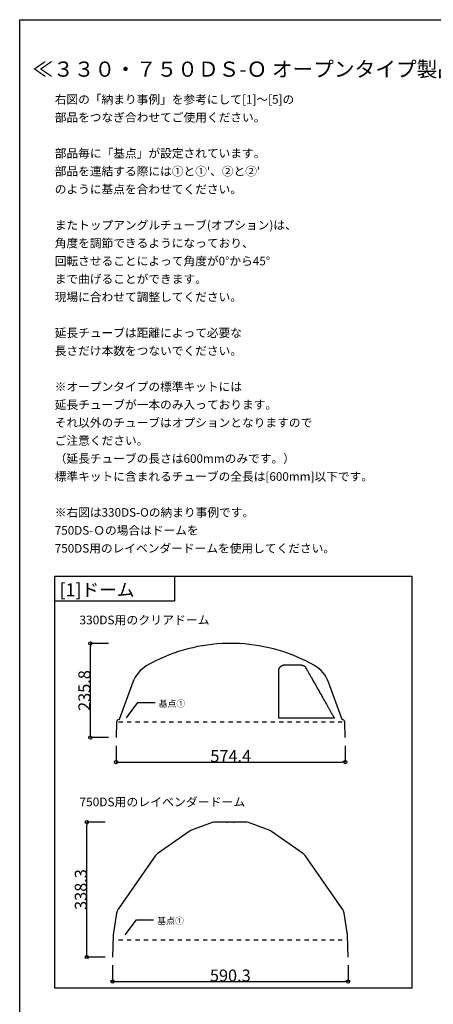
# Model space of a CAD drawing. Extents: x 39512 to 45272, y -1174 to 2901.
# Drawn here: x 42442 to 43479, y 433 to 2901 of the extents above; entities that cross this region are included whole.
import ezdxf

# ---------------------------------------------------------------- set-up
doc = ezdxf.new("R2010")
doc.units = 0
doc.header["$LTSCALE"] = 12.7
doc.header["$MEASUREMENT"] = 0
doc.header["$PDMODE"] = 1
doc.header["$PDSIZE"] = -2
doc.linetypes.add('STYLE_01', pattern=[1.66656, 0.83312, -0.83344])
doc.layers.get('0').update_dxf_attribs({"linetype": 'CONTINUOUS'})
doc.layers.get('DEFPOINTS').update_dxf_attribs({"linetype": 'CONTINUOUS'})
doc.layers.add('__', color=7, linetype='CONTINUOUS')
doc.layers.add('__-1', color=7, linetype='CONTINUOUS')
doc.styles.add('_______', font='ＭＳ ゴシック')
doc.styles.add('________', font='ＭＳ Ｐゴシック')
doc.dimstyles.new('10.0', dxfattribs={"dimtxt": 30, "dimasz": 8, "dimexe": 0.18, "dimexo": 0.0625, "dimgap": 0.09, "dimtad": 1, "dimdec": 1, "dimzin": 0, "dimdsep": 46, "dimtxsty": 'Standard', "dimblk": 'ORIGIN', "dimcen": 0.09, "dimadec": 0, "dimazin": 0, "dimtfac": 1, "dimtdec": 1, "dimtix": 1, "dimtmove": 0, "dimatfit": 0, "dimfxl": 0, "dimtolj": 1, "dimtzin": 0, "dimarcsym": 0})

# ---------------------------------------------------------------- blocks, each defined once
blk = doc.blocks.new('_Origin')
at = {"color": 0, "linetype": 'ByBlock', "lineweight": -2}
blk.add_line((0, 0), (-1, 0), dxfattribs=at)
blk.add_circle((0, 0), 0.5, dxfattribs=at)
blk = doc.blocks.new('*D27')
at = {"layer": '__-1', "color": 0, "linetype": 'Continuous', "lineweight": -2}
for p, q in [((42674.8, 531.1), (42674.8, 490.1)), ((43265.2, 531.1), (43265.2, 490.1)), ((42682.8, 490.3), (43257.2, 490.3))]:
    blk.add_line(p, q, dxfattribs=at)
at = {"layer": 'DEFPOINTS', "color": 0, "linetype": 'Continuous'}
for p in [(42674.8, 531.2), (43265.2, 531.2), (43265.2, 490.3)]:
    blk.add_point(p, dxfattribs=at)
at = {"layer": '__-1', "color": 0, "linetype": 'Continuous', "lineweight": -2, "xscale": 8, "yscale": 8, "zscale": 8, "rotation": 180}
blk.add_blockref('_Origin', (42674.8, 490.3), dxfattribs=at)
at = {"layer": '__-1', "color": 0, "linetype": 'Continuous', "lineweight": -2, "xscale": 8, "yscale": 8, "zscale": 8}
blk.add_blockref('_Origin', (43265.2, 490.3), dxfattribs=at)
at = {"layer": '__-1', "color": 0, "linetype": 'Continuous', "insert": (42970, 505.4), "char_height": 30, "attachment_point": 5}
blk.add_mtext('\\A1;590.3', dxfattribs=at)
blk = doc.blocks.new('*D28')
at = {"layer": '__-1', "color": 0, "linetype": 'Continuous', "lineweight": -2}
for p, q in [((42656.1, 890.1), (42610.2, 890.1)), ((42610.4, 559.8), (42610.4, 882.1)), ((42656.1, 551.8), (42610.2, 551.8))]:
    blk.add_line(p, q, dxfattribs=at)
at = {"layer": 'DEFPOINTS', "color": 0, "linetype": 'Continuous'}
for p in [(42610.4, 890.1), (42656.2, 890.1), (42656.2, 551.8)]:
    blk.add_point(p, dxfattribs=at)
at = {"layer": '__-1', "color": 0, "linetype": 'Continuous', "lineweight": -2, "xscale": 8, "yscale": 8, "zscale": 8}
for p, rotation in [((42610.4, 890.1), 90), ((42610.4, 551.8), 270)]:
    blk.add_blockref('_Origin', p, dxfattribs=dict(at, rotation=rotation))
at = {"layer": '__-1', "color": 0, "linetype": 'Continuous', "insert": (42595.3, 720.9), "char_height": 30, "attachment_point": 5, "rotation": 90}
blk.add_mtext('\\A1;338.3', dxfattribs=at)
blk = doc.blocks.new('*D36')
at = {"layer": '__-1', "color": 0, "linetype": 'Continuous', "lineweight": -2}
for p, q in [((42665.1, 1337.6), (42619.2, 1337.6)), ((42619.3, 1109.7), (42619.3, 1329.6)), ((42665.1, 1101.7), (42619.2, 1101.7))]:
    blk.add_line(p, q, dxfattribs=at)
at = {"layer": 'DEFPOINTS', "color": 0, "linetype": 'Continuous'}
for p in [(42619.3, 1337.6), (42665.1, 1337.6), (42665.1, 1101.7)]:
    blk.add_point(p, dxfattribs=at)
at = {"layer": '__-1', "color": 0, "linetype": 'Continuous', "lineweight": -2, "xscale": 8, "yscale": 8, "zscale": 8}
for p, rotation in [((42619.3, 1337.6), 90), ((42619.3, 1101.7), 270)]:
    blk.add_blockref('_Origin', p, dxfattribs=dict(at, rotation=rotation))
at = {"layer": '__-1', "color": 0, "linetype": 'Continuous', "insert": (42604.2, 1219.6), "char_height": 30, "attachment_point": 5, "rotation": 90}
blk.add_mtext('\\A1;235.8', dxfattribs=at)
blk = doc.blocks.new('*D37')
at = {"layer": '__-1', "color": 0, "linetype": 'Continuous', "lineweight": -2}
for p, q in [((42683.8, 1081.1), (42683.8, 1040)), ((43258.2, 1081.1), (43258.2, 1040)), ((42691.8, 1040.2), (43250.2, 1040.2))]:
    blk.add_line(p, q, dxfattribs=at)
at = {"layer": 'DEFPOINTS', "color": 0, "linetype": 'Continuous'}
for p in [(42683.8, 1081.1), (43258.2, 1081.1), (43258.2, 1040.2)]:
    blk.add_point(p, dxfattribs=at)
at = {"layer": '__-1', "color": 0, "linetype": 'Continuous', "lineweight": -2, "xscale": 8, "yscale": 8, "zscale": 8, "rotation": 180}
blk.add_blockref('_Origin', (42683.8, 1040.2), dxfattribs=at)
at = {"layer": '__-1', "color": 0, "linetype": 'Continuous', "lineweight": -2, "xscale": 8, "yscale": 8, "zscale": 8}
blk.add_blockref('_Origin', (43258.2, 1040.2), dxfattribs=at)
at = {"layer": '__-1', "color": 0, "linetype": 'Continuous', "insert": (42971, 1055.3), "char_height": 30, "attachment_point": 5}
blk.add_mtext('\\A1;574.4', dxfattribs=at)

msp = doc.modelspace()

# ---------------------------------------------------------------- linework, layer by layer
at = {"color": 2, "linetype": 'Continuous'}
for p, q in [((42956.84, 1337.77), (42956.84, 1337.52)), ((42957.04, 1337.53), (42957.04, 1337.78)), ((42984.74, 1337.79), (42984.74, 1337.53)), ((42984.93, 1337.53), (42984.93, 1337.78)), ((42987.07, 1337.71), (42987.07, 1337.45)), ((42987.67, 1337.43), (42987.67, 1337.68)), ((42989.44, 1337.61), (42989.44, 1337.36)), ((42989.59, 1337.35), (42989.59, 1337.6)), ((42990.8, 1337.29), (42990.8, 1337.55)), ((42991.41, 1337.26), (42991.41, 1337.52)), ((42992.6, 1337.46), (42992.6, 1337.21)), ((42992.8, 1337.2), (42992.8, 1337.45)), ((42725.59, 1240.18), (42691.84, 1147.44)), ((42725.59, 1240.18), (42691.84, 1147.44)), ((43250.14, 1147.44), (43216.39, 1240.18)), ((43250.14, 1147.44), (43216.39, 1240.18)), ((42684.9, 1139.94), (42683.79, 1101.72)), ((43258.18, 1101.72), (43257.08, 1139.94)), ((42924.53, 888.58), (42872.45, 869.62)), ((42960.28, 890.09), (42932.26, 890.09)), ((42960.28, 890.09), (42962.52, 890.09)), ((42977.52, 890.09), (42962.52, 890.09)), ((42977.52, 890.09), (42979.76, 890.09)), ((43007.78, 890.09), (42979.76, 890.09)), ((43067.59, 869.62), (43015.51, 888.58)), ((42866.56, 866.56), (42788.85, 812.14)), ((43151.18, 812.14), (43073.47, 866.56)), ((42782.61, 805.9), (42688.92, 672.1)), ((43251.12, 672.1), (43157.42, 805.9)), ((42684.62, 661.38), (42676.36, 607.56)), ((43263.67, 607.56), (43255.42, 661.38)), ((42676.28, 606.61), (42674.84, 551.79)), ((43264.5, 578.15), (43263.76, 606.61)), ((43265.15, 551.79), (43264.5, 578.31))]:
    msp.add_line(p, q, dxfattribs=at)
for points in [[(42949.37, 1337.46), (42949.37, 1337.46), (42949.37, 1337.21)], [(42949.58, 1337.22), (42949.58, 1337.47), (42949.58, 1337.47)], [(42987.29, 1337.44), (42987.29, 1337.44), (42987.29, 1337.7)], [(42987.67, 1337.68), (42987.67, 1337.43), (42987.67, 1337.43)], [(42988.88, 1337.63), (42988.88, 1337.63), (42988.88, 1337.38)], [(42989.05, 1337.37), (42989.05, 1337.37), (42989.05, 1337.63), (42989.05, 1337.63)], [(42990.63, 1337.56), (42990.63, 1337.56), (42990.63, 1337.3)], [(42991.25, 1337.53), (42991.25, 1337.53), (42991.25, 1337.27)]]:
    msp.add_lwpolyline(points, dxfattribs=at)
for centre, radius, start, end in [((42970.99, 913.2), 424.56, 92.91796, 119.62052), ((42970.99, 913.2), 424.81, 92.88895, 92.91621), ((42970.99, 913.2), 424.56, 91.90989, 92.89068), ((42970.99, 913.2), 424.81, 91.88151, 91.90875), ((42970.99, 913.2), 424.56, 88.1438, 91.88263), ((42970.99, 913.2), 424.81, 88.11849, 88.14491), ((42970.99, 913.2), 424.56, 87.82872, 88.11737), ((42970.99, 913.2), 424.81, 87.80069, 87.83002), ((42970.99, 913.2), 424.56, 87.74752, 87.79938), ((42970.99, 913.28), 424.73, 87.74868, 87.74887), ((42970.99, 913.2), 424.56, 87.58481, 87.74733), ((42970.99, 913.2), 424.81, 87.56242, 87.58626), ((42970.99, 913.2), 424.56, 87.50939, 87.56096), ((42970.99, 913.2), 424.81, 87.48966, 87.51088), ((42970.99, 913.2), 424.56, 87.34755, 87.48816), ((42970.99, 913.2), 424.81, 87.32618, 87.34914), ((42970.99, 913.2), 424.56, 87.26486, 87.32458), ((42970.99, 913.2), 424.81, 87.24425, 87.2665), ((42970.99, 913.2), 424.56, 87.08204, 87.2426), ((42970.99, 913.2), 424.81, 87.05735, 87.08379), ((42970.99, 913.2), 424.56, 60.37948, 87.05559), ((42800.61, 1212.88), 79.83, 119.62052, 160), ((43141.37, 1212.88), 79.83, 20, 60.37948), ((42692.09, 1139.74), 7.19, 97.72248, 178.35111), ((42691, 1147.75), 0.889, 277.72248, 340), ((42691, 1147.75), 0.889, 277.72248, 340), ((43250.97, 1147.75), 0.889, 200, 262.27752), ((43250.97, 1147.75), 0.889, 200, 262.27752), ((43249.89, 1139.74), 7.19, 1.64889, 82.27752), ((42933.57, 862.88), 27.24, 92.77496, 109.39743), ((43006.36, 862.37), 27.76, 70.76034, 87.06727), ((42881.13, 845.75), 25.4, 110, 125), ((43058.9, 845.75), 25.4, 55, 70), ((42803.42, 791.34), 25.4, 125, 145), ((43136.61, 791.34), 25.4, 35, 55), ((42709.73, 657.53), 25.4, 145, 171.27677), ((43230.31, 657.53), 25.4, 8.72323, 35), ((42683.89, 606.41), 7.62, 171.27677, 178.5), ((43256.14, 606.41), 7.62, 1.5, 8.72323)]:
    msp.add_arc(centre, radius, start, end, dxfattribs=at)
at = {"layer": '__', "color": 4, "linetype": 'STYLE_01'}
for p, q in [((42690.16, 1141.44), (43250.16, 1141.44)), ((42690.16, 594.88), (43250.16, 594.88))]:
    msp.add_line(p, q, dxfattribs=at)
at = {"layer": '__', "color": 3}
msp.add_lwpolyline([(42442.16, -1174.13), (42442.16, 2900.87), (45272.16, 2900.87), (45272.16, -1174.13)], close=True, dxfattribs=at)
at = {"layer": '__', "color": 4, "linetype": 'Continuous'}
for points in [[(42530, 1506.34), (43425, 1506.34), (43425, 474), (42530, 474)], [(42530, 1506.34), (42830, 1506.34), (42830, 1444), (42530, 1444)]]:
    msp.add_lwpolyline(points, close=True, dxfattribs=at)
at = {"layer": '__', "color": 4, "flags": 128}
msp.add_lwpolyline([(43159.43, 1276.11), (43159.63, 1275.76), (43159.86, 1275.35), (43160.14, 1274.86), (43160.45, 1274.31), (43160.81, 1273.68), (43161.21, 1272.98), (43161.64, 1272.22), (43162.12, 1271.38), (43162.64, 1270.45), (43163.22, 1269.43), (43163.87, 1268.3), (43164.57, 1267.06), (43165.33, 1265.72), (43166.15, 1264.28), (43167.02, 1262.73), (43167.96, 1261.09), (43168.93, 1259.37), (43169.93, 1257.61), (43170.95, 1255.82), (43171.99, 1253.98), (43173.05, 1252.11), (43174.13, 1250.2), (43175.24, 1248.26), (43176.36, 1246.28), (43177.51, 1244.25), (43178.68, 1242.19), (43179.88, 1240.09), (43181.1, 1237.94), (43182.34, 1235.75), (43183.6, 1233.53), (43184.89, 1231.26), (43186.2, 1228.95), (43187.52, 1226.62), (43188.85, 1224.29), (43190.18, 1221.94), (43191.51, 1219.59), (43192.85, 1217.23), (43194.19, 1214.87), (43195.53, 1212.5), (43196.88, 1210.13), (43198.23, 1207.76), (43199.56, 1205.41), (43200.88, 1203.09), (43202.18, 1200.79), (43203.48, 1198.51), (43204.76, 1196.25), (43206.03, 1194.01), (43207.28, 1191.8), (43208.5, 1189.65), (43209.66, 1187.62), (43210.75, 1185.69), (43211.78, 1183.87), (43212.75, 1182.16), (43213.66, 1180.57), (43214.5, 1179.08), (43215.29, 1177.7), (43216.05, 1176.35), (43216.84, 1174.96), (43217.66, 1173.52), (43218.51, 1172.02), (43219.38, 1170.48), (43220.28, 1168.9), (43221.21, 1167.26), (43222.17, 1165.57), (43223.11, 1163.92), (43223.99, 1162.37), (43224.81, 1160.92), (43225.57, 1159.58), (43226.27, 1158.35), (43226.91, 1157.22), (43227.49, 1156.2), (43228.01, 1155.28), (43228.48, 1154.45), (43228.91, 1153.69), (43229.31, 1153), (43229.66, 1152.38), (43229.97, 1151.83), (43230.24, 1151.35), (43230.48, 1150.93), (43230.67, 1150.59), (43230.67, 1150.59), (43230.67, 1150.59), (43230.67, 1150.59), (43230.24, 1150.59), (43229.71, 1150.59), (43229.09, 1150.59), (43228.39, 1150.59), (43227.6, 1150.59), (43226.71, 1150.59), (43225.74, 1150.59), (43224.68, 1150.59), (43223.51, 1150.59), (43222.21, 1150.59), (43220.79, 1150.59), (43219.24, 1150.59), (43217.56, 1150.59), (43215.76, 1150.59), (43213.83, 1150.6), (43211.77, 1150.6), (43209.68, 1150.6), (43207.65, 1150.6), (43205.68, 1150.6), (43203.78, 1150.6), (43201.93, 1150.6), (43200.14, 1150.6), (43198.42, 1150.6), (43196.75, 1150.6), (43195.11, 1150.6), (43193.45, 1150.6), (43191.77, 1150.6), (43190.07, 1150.6), (43188.35, 1150.6), (43186.61, 1150.6), (43184.85, 1150.6), (43183.07, 1150.6), (43181.22, 1150.61), (43179.24, 1150.61), (43177.14, 1150.61), (43174.9, 1150.61), (43172.53, 1150.61), (43170.03, 1150.61), (43167.41, 1150.61), (43164.66, 1150.61), (43161.84, 1150.61), (43159.05, 1150.61), (43156.27, 1150.61), (43153.51, 1150.61), (43150.76, 1150.62), (43148.03, 1150.62), (43145.31, 1150.62), (43142.61, 1150.62), (43139.99, 1150.62), (43137.49, 1150.62), (43135.13, 1150.62), (43132.9, 1150.62), (43130.81, 1150.62), (43128.84, 1150.62), (43127.01, 1150.62), (43125.31, 1150.62), (43123.65, 1150.62), (43121.92, 1150.62), (43120.13, 1150.63), (43118.28, 1150.63), (43116.36, 1150.63), (43114.38, 1150.63), (43112.34, 1150.63), (43110.24, 1150.63), (43108.17, 1150.63), (43106.24, 1150.63), (43104.43, 1150.63), (43102.75, 1150.63), (43101.2, 1150.63), (43099.78, 1150.63), (43098.49, 1150.63), (43097.34, 1150.63), (43096.29, 1150.63), (43095.32, 1150.63), (43094.45, 1150.63), (43093.66, 1150.63), (43092.96, 1150.63), (43092.35, 1150.63), (43091.83, 1150.63), (43091.39, 1150.63), (43091.39, 1150.63), (43091.39, 1150.63), (43091.39, 1150.63), (43091.39, 1151.01), (43091.39, 1151.46), (43091.39, 1151.99), (43091.39, 1152.59), (43091.39, 1153.27), (43091.39, 1154.03), (43091.39, 1154.86), (43091.39, 1155.77), (43091.39, 1156.77), (43091.39, 1157.88), (43091.39, 1159.09), (43091.39, 1160.42), (43091.39, 1161.86), (43091.39, 1163.4), (43091.39, 1165.05), (43091.39, 1166.81), (43091.39, 1168.6), (43091.39, 1170.34), (43091.39, 1172.02), (43091.39, 1173.66), (43091.39, 1175.24), (43091.39, 1176.77), (43091.39, 1178.24), (43091.39, 1179.67), (43091.39, 1181.12), (43091.39, 1182.69), (43091.39, 1184.38), (43091.39, 1186.18), (43091.39, 1188.09), (43091.39, 1190.12), (43091.39, 1192.26), (43091.39, 1194.52), (43091.39, 1196.84), (43091.39, 1199.17), (43091.39, 1201.52), (43091.39, 1203.87), (43091.39, 1206.23), (43091.39, 1208.61), (43091.39, 1210.99), (43091.39, 1213.39), (43091.39, 1215.74), (43091.39, 1217.97), (43091.39, 1220.1), (43091.39, 1222.12), (43091.39, 1224.03), (43091.39, 1225.84), (43091.39, 1227.53), (43091.39, 1229.11), (43091.39, 1230.63), (43091.39, 1232.14), (43091.39, 1233.62), (43091.39, 1235.1), (43091.39, 1236.55), (43091.39, 1237.99), (43091.39, 1239.41), (43091.39, 1240.82), (43091.39, 1242.25), (43091.39, 1243.72), (43091.39, 1245.26), (43091.39, 1246.84), (43091.39, 1248.48), (43091.39, 1250.17), (43091.39, 1251.92), (43091.39, 1253.72), (43091.39, 1255.49), (43091.39, 1257.15), (43091.39, 1258.7), (43091.39, 1260.13), (43091.39, 1261.46), (43091.39, 1262.67), (43091.39, 1263.77), (43091.39, 1264.77), (43091.39, 1265.66), (43091.39, 1266.49), (43091.39, 1267.24), (43091.39, 1267.91), (43091.39, 1268.51), (43091.39, 1269.03), (43091.39, 1269.48), (43091.39, 1269.85), (43091.39, 1269.85), (43091.39, 1269.85), (43091.39, 1269.85), (43091.39, 1269.85), (43091.39, 1269.85), (43091.39, 1269.85), (43091.39, 1269.85), (43091.39, 1269.85), (43091.39, 1269.85), (43091.39, 1269.85), (43091.39, 1269.85), (43091.39, 1269.85), (43091.39, 1269.85), (43091.39, 1270.3), (43091.47, 1271.06), (43091.58, 1271.82), (43091.74, 1272.55), (43091.92, 1273.28), (43092.15, 1274), (43092.41, 1274.7), (43092.71, 1275.39), (43093.05, 1276.07), (43093.42, 1276.73), (43093.85, 1277.37), (43094.33, 1278), (43094.85, 1278.6), (43095.43, 1279.19), (43096.05, 1279.76), (43096.72, 1280.31), (43097.45, 1280.84), (43098.18, 1281.33), (43098.9, 1281.77), (43099.6, 1282.16), (43100.29, 1282.5), (43100.95, 1282.79), (43101.6, 1283.02), (43102.23, 1283.21), (43102.85, 1283.34), (43103.44, 1283.43), (43103.99, 1283.52), (43104.52, 1283.59), (43105.01, 1283.66), (43105.47, 1283.71), (43105.9, 1283.75), (43106.3, 1283.78), (43106.67, 1283.8), (43107.05, 1283.81), (43107.47, 1283.82), (43107.94, 1283.83), (43108.47, 1283.83), (43109.04, 1283.84), (43109.66, 1283.84), (43110.34, 1283.84), (43111.06, 1283.84), (43111.81, 1283.84), (43112.6, 1283.84), (43113.4, 1283.83), (43114.24, 1283.83), (43115.09, 1283.83), (43115.98, 1283.83), (43116.88, 1283.83), (43117.81, 1283.83), (43118.76, 1283.83), (43119.72, 1283.83), (43120.68, 1283.83), (43121.65, 1283.83), (43122.63, 1283.83), (43123.61, 1283.83), (43124.6, 1283.83), (43125.6, 1283.83), (43126.6, 1283.84), (43127.58, 1283.84), (43128.56, 1283.84), (43129.53, 1283.84), (43130.49, 1283.84), (43131.44, 1283.84), (43132.37, 1283.84), (43133.3, 1283.84), (43134.21, 1283.84), (43135.1, 1283.84), (43135.96, 1283.84), (43136.79, 1283.84), (43137.59, 1283.84), (43138.37, 1283.84), (43139.12, 1283.84), (43139.84, 1283.84), (43140.53, 1283.84), (43141.16, 1283.84), (43141.73, 1283.84), (43142.25, 1283.84), (43142.71, 1283.84), (43143.12, 1283.84), (43143.47, 1283.84), (43143.77, 1283.84), (43144.03, 1283.84), (43144.26, 1283.84), (43144.46, 1283.84), (43144.63, 1283.84), (43144.78, 1283.84), (43144.91, 1283.84), (43145, 1283.84), (43145.07, 1283.84), (43145.12, 1283.84), (43145.16, 1283.84), (43145.19, 1283.84), (43145.21, 1283.84), (43145.22, 1283.84), (43145.22, 1283.84), (43145.21, 1283.84), (43145.19, 1283.84), (43145.17, 1283.84), (43145.16, 1283.84), (43145.15, 1283.84), (43145.15, 1283.84), (43145.16, 1283.84), (43145.18, 1283.84), (43145.2, 1283.84), (43145.23, 1283.84), (43145.23, 1283.84), (43145.23, 1283.84), (43145.59, 1283.84), (43146.39, 1283.79), (43147.22, 1283.71), (43148.06, 1283.58), (43148.92, 1283.42), (43149.8, 1283.22), (43150.69, 1282.99), (43151.61, 1282.72), (43152.54, 1282.4), (43153.44, 1282.06), (43154.28, 1281.67), (43155.05, 1281.25), (43155.75, 1280.79), (43156.39, 1280.3), (43156.95, 1279.76), (43157.45, 1279.2), (43157.88, 1278.59), (43158.25, 1277.99), (43158.6, 1277.44), (43158.91, 1276.93), (43159.19, 1276.48), (43159.44, 1276.07), (43159.65, 1275.71), (43159.83, 1275.4), (43159.98, 1275.14), (43160.11, 1274.92), (43160.22, 1274.72), (43160.32, 1274.54), (43160.41, 1274.39), (43160.48, 1274.27), (43160.53, 1274.16), (43160.58, 1274.08), (43160.61, 1274.03), (43160.63, 1274), (43160.64, 1273.98), (43160.64, 1273.98), (43160.63, 1273.99), (43160.62, 1274.02), (43160.59, 1274.06), (43160.56, 1274.12), (43160.52, 1274.2), (43160.47, 1274.29), (43160.41, 1274.39), (43160.35, 1274.5), (43160.28, 1274.62), (43160.2, 1274.76), (43160.12, 1274.9), (43160.03, 1275.06), (43159.93, 1275.23), (43159.83, 1275.4), (43159.75, 1275.55), (43159.67, 1275.68), (43159.61, 1275.8), (43159.55, 1275.9), (43159.5, 1275.99), (43159.46, 1276.06), (43159.43, 1276.11), (43159.43, 1276.11), (43159.43, 1276.11)], dxfattribs=at)
at = {"layer": '__', "color": 4, "linetype": 'Continuous'}
for points in [[(42709.74, 1151.5), (42738.51, 1189.5), (42781.49, 1189.5)], [(42706.12, 607.08), (42734.88, 645.08), (42777.87, 645.08)]]:
    msp.add_lwpolyline(points, dxfattribs=at)

# ---------------------------------------------------------------- texts
at = {"layer": '__', "color": 4}
for s, height, style, p in [('≪３３０・７５０ＤＳ-Ｏ オープンタイプ製品図面≫', 38.0063, '_______', (42474, 2757.9)), ('右図の「納まり事例」を参考にして[1]～[5]の', 21.5, '________', (42530, 2690.25)), ('部品をつなぎ合わせてご使用ください。', 21.5, '________', (42530, 2645.25)), ('部品毎に「基点」が設定されています。', 21.5, '________', (42530, 2555.25)), ("部品を連結する際には①と①'、②と②'", 21.5, '________', (42530, 2510.25)), ('のように基点を合わせてください。', 21.5, '________', (42530, 2465.25)), ('またトップアングルチューブ(オプション)は、', 21.5, '________', (42530, 2375.25)), ('角度を調節できるようになっており、', 21.5, '________', (42530, 2330.25)), ('回転させることによって角度が0°から45°', 21.5, '________', (42530, 2285.25)), ('まで曲げることができます。', 21.5, '________', (42530, 2240.25)), ('現場に合わせて調整してください。', 21.5, '________', (42530, 2195.25)), ('延長チューブは距離によって必要な', 21.5, '________', (42530, 2105.25)), ('長さだけ本数をつないでください。', 21.5, '________', (42530, 2060.25)), ('※オープンタイプの標準キットには', 21.5, '________', (42530, 1970.25)), ('延長チューブが一本のみ入っております。', 21.5, '________', (42530, 1925.25)), ('それ以外のチューブはオプションとなりますので', 21.5, '________', (42530, 1880.25)), ('ご注意ください。', 21.5, '________', (42530, 1835.25)), ('（延長チューブの長さは600mmのみです。）', 21.5, '________', (42530, 1790.25)), ('標準キットに含まれるチューブの全長は[600mm]以下です。', 21.5, '________', (42530, 1745.25)), ('※右図は330DS-Oの納まり事例です。', 21.5, '________', (42530, 1655.25)), ('750DS-Ｏの場合はドームを', 21.5, '________', (42530, 1610.25)), ('750DS用のレイベンダードームを使用してください。', 21.5, '________', (42530, 1565.25)), ('[1]ドーム', 32.577, '_______', (42542, 1455.56)), ('330DS用のクリアドーム', 21.8281, '________', (42592, 1385.49)), ('基点①', 16.288, '_______', (42790.49, 1178.72)), ('750DS用のレイベンダードーム', 21.8281, '________', (42592, 929.49)), ('基点①', 16.288, '_______', (42786.87, 634.3))]:
    msp.add_text(s, height=height, dxfattribs=dict(at, style=style)).set_placement(p)

# ---------------------------------------------------------------- dimensions: what is measured, and where the dimension line sits
at = {"layer": '__-1', "color": 4, "linetype": 'Continuous'}
for base, p1, p2, picture, middle in [((42619.33, 1337.56), (42665.15, 1101.72), (42665.15, 1337.56), '*D36', (42604.24, 1219.64)), ((42610.38, 890.09), (42656.2, 551.79), (42656.2, 890.09), '*D28', (42595.29, 720.94))]:
    dim = msp.add_linear_dim(base=base, p1=p1, p2=p2, angle=90, dimstyle='10.0', dxfattribs=at)
    dim.commit()
    dim.dimension.update_dxf_attribs({"geometry": picture, "text_midpoint": middle})
for base, p1, p2, picture, middle in [((43258.18, 1040.2), (42683.79, 1081.13), (43258.18, 1081.13), '*D37', (42970.99, 1055.29)), ((43265.15, 490.27), (42674.84, 531.2), (43265.15, 531.2), '*D27', (42970, 505.36))]:
    dim = msp.add_linear_dim(base=base, p1=p1, p2=p2, dimstyle='10.0', dxfattribs=at)
    dim.commit()
    dim.dimension.update_dxf_attribs({"geometry": picture, "text_midpoint": middle})

doc.saveas('drawing.dxf')
